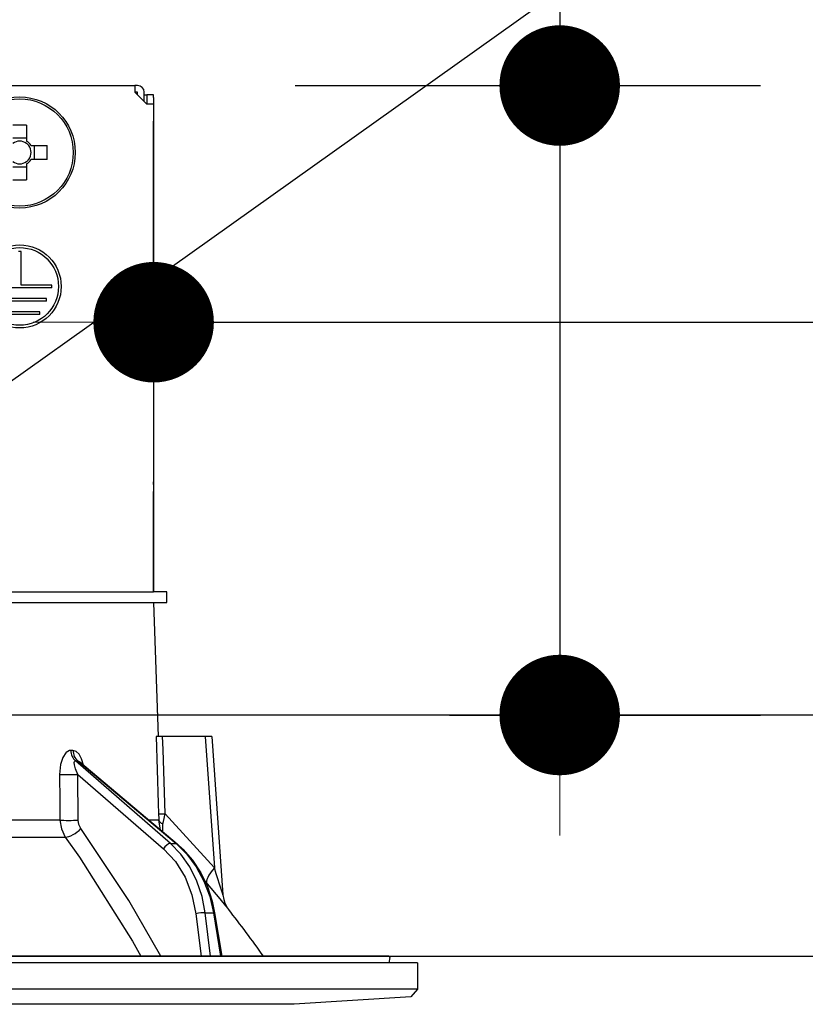
# Model space of a CAD drawing. Units: millimetres. Extents: x 210 to 6060, y -266 to 4288.
# Drawn here: x 1185 to 1243, y 2656 to 2729 of the extents above; entities that cross this region are included whole.
import ezdxf

# ---------------------------------------------------------------- set-up
doc = ezdxf.new("R2010")
doc.units = ezdxf.units.MM
doc.header["$LTSCALE"] = 3.75
doc.layers.add('メイン', color=7, linetype='Continuous', lineweight=9)
doc.layers.add('設備類', color=134, linetype='Continuous', lineweight=9)
doc.styles.get("Standard").update_dxf_attribs({"font": 'txt', "bigfont": 'bigfont'})
doc.styles.add('ＭＳ ゴシック', font='txt')
doc.dimstyles.get("Standard").update_dxf_attribs({"dimtxt": 0.18, "dimasz": 0.18, "dimexe": 0.18, "dimexo": 0.0625, "dimgap": 0.09, "dimtad": 0, "dimtih": 1, "dimtoh": 1, "dimdec": 4, "dimzin": 0, "dimdsep": 46, "dimtxsty": 'Standard', "dimcen": 0.09, "dimadec": 0, "dimazin": 0, "dimtfac": 1, "dimtdec": 4, "dimtofl": 0, "dimtmove": 0, "dimatfit": 3, "dimfxl": 1, "dimtolj": 1, "dimtzin": 0, "dimarcsym": 0})

# ---------------------------------------------------------------- blocks, each defined once
blk = doc.blocks.new('_DOT')
at = {"color": 0}
blk.add_line((-0.5, 0), (-1, 0), dxfattribs=at)
at = {"color": 0, "const_width": 0.5}
blk.add_lwpolyline([(-0.25, 0, 1), (0.25, 0, 1)], format="xyb", close=True, dxfattribs=at)
blk = doc.blocks.new('Dim10')
at = {"layer": 'メイン', "color": 7, "linetype": 'Continuous', "lineweight": 30}
for p, q in [((993.187, 2912.41), (993.187, 3105)), ((1271.187, 2692.5), (1271.187, 3105)), ((993.187, 3090), (1271.187, 3090))]:
    blk.add_line(p, q, dxfattribs=at)
at = {"layer": 'メイン', "color": 7, "linetype": 'Continuous', "lineweight": 30, "xscale": 9, "yscale": 9, "zscale": 9}
for p, rotation in [((993.187, 3090), 179.9999999999998), ((1271.187, 3090), 359.9999999999997)]:
    blk.add_blockref('_DOT', p, dxfattribs=dict(at, rotation=rotation))
at = {"layer": 'メイン', "color": 7, "linetype": 'Continuous', "lineweight": 9, "insert": (1132.187, 3090), "char_height": 52.5, "width": 675, "attachment_point": 8, "style": 'ＭＳ ゴシック'}
blk.add_mtext('278', dxfattribs=at)
blk = doc.blocks.new('*G105')
at = {"layer": '設備類', "color": 134, "linetype": 'Continuous', "lineweight": 30}
for p, q in [((1125.087, 2724.5), (1193.287, 2724.5)), ((1193.287, 2724.5), (1193.287, 2724)), ((1193.487, 2724.5), (1193.287, 2724.5)), ((1193.287, 2724), (1194.187, 2723.1)), ((1193.487, 2724), (1193.287, 2724)), ((1193.487, 2723.8), (1193.487, 2724)), ((1193.987, 2723.3), (1193.987, 2724)), ((1193.987, 2723.8), (1194.189, 2723.8)), ((1194.689, 2723.8), (1194.189, 2723.8)), ((1194.189, 2723.8), (1194.189, 2723.6)), ((1194.689, 2723.6), (1194.689, 2723.8)), ((1194.687, 2723.1), (1194.187, 2723.1)), ((1194.189, 2723.6), (1194.189, 2723.1)), ((1194.687, 2723.1), (1194.687, 2686.7)), ((1194.689, 2723.6), (1194.689, 2694.9)), ((1185.202, 2721.543), (1185.202, 2720.353)), ((1184.172, 2720.588), (1185.202, 2720.588)), ((1185.54, 2720.015), (1186.729, 2720.015)), ((1185.775, 2720.015), (1185.775, 2718.985)), ((1185.202, 2718.647), (1185.202, 2717.457)), ((1186.729, 2718.985), (1185.54, 2718.985)), ((1185.202, 2718.412), (1184.172, 2718.412)), ((1184.787, 2712.1), (1184.587, 2712.1)), ((1184.787, 2709.6), (1184.787, 2712.1)), ((1187.087, 2709.4), (1182.287, 2709.4)), ((1187.087, 2709.6), (1184.787, 2709.6)), ((1187.087, 2709.4), (1187.087, 2709.6)), ((1186.687, 2708.6), (1182.687, 2708.6)), ((1186.687, 2708.4), (1182.687, 2708.4)), ((1186.687, 2708.4), (1186.687, 2708.6)), ((1186.187, 2707.6), (1183.187, 2707.6)), ((1186.187, 2707.4), (1186.187, 2707.6)), ((1186.187, 2707.4), (1183.187, 2707.4)), ((1194.689, 2694.9), (1194.687, 2694.9)), ((1194.687, 2694.7), (1194.689, 2694.7)), ((1194.689, 2694.7), (1194.689, 2694.9)), ((1194.689, 2694.7), (1194.689, 2694.2)), ((1194.687, 2694.2), (1194.689, 2694.2)), ((1194.689, 2692.7), (1194.689, 2694.2)), ((1194.687, 2692.7), (1194.689, 2692.7)), ((1194.689, 2686.7), (1194.689, 2692.7)), ((1182.832, 2686.7), (1194.685, 2686.7)), ((1195.687, 2686.7), (1194.685, 2686.7)), ((1195.687, 2685.9), (1195.687, 2686.7)), ((1182.832, 2685.9), (1194.685, 2685.9)), ((1194.685, 2685.9), (1195.687, 2685.9)), ((1194.687, 2685.9), (1195.036, 2675.9)), ((1198.537, 2675.9), (1195.363, 2675.9)), ((1198.537, 2675.9), (1199.222, 2666.095)), ((1199.037, 2675.9), (1199.862, 2664.086)), ((1188.667, 2674.856), (1188.497, 2674.856)), ((1195.94, 2667.901), (1188.843, 2674.072)), ((1188.843, 2674.072), (1189.019, 2674.072)), ((1189.019, 2674.072), (1196.362, 2667.901)), ((1189.167, 2673.993), (1196.449, 2667.874)), ((1189.035, 2673.06), (1195.418, 2667.509)), ((1189.06, 2669.648), (1189.035, 2673.06)), ((1199.222, 2666.095), (1195.554, 2670.117)), ((1187.696, 2669.648), (1166.687, 2669.648)), ((1195.065, 2669.648), (1194.338, 2669.648)), ((1195.21, 2668.915), (1195.065, 2669.648)), ((1195.365, 2668.785), (1195.381, 2669.369)), ((1166.687, 2668.381), (1188.094, 2668.381)), ((1195.94, 2667.901), (1196.362, 2667.901)), ((1198.508, 2665.094), (1198.677, 2664.896)), ((1198.538, 2662.737), (1199.154, 2662.737)), ((1198.94, 2659.5), (1198.538, 2662.737)), ((1199.154, 2662.737), (1199.686, 2659.5)), ((1199.244, 2662.731), (1199.775, 2659.5)), ((1197.848, 2662.667), (1198.242, 2659.5)), ((1212.22, 2659.5), (1106.153, 2659.5)), ((1212.319, 2659.383), (1212.251, 2659)), ((1214.387, 2659), (1103.987, 2659)), ((1214.387, 2659), (1214.387, 2657.036)), ((1214.387, 2657.036), (1103.987, 2657.036)), ((1214.387, 2657.036), (1213.888, 2656.467)), ((1213.888, 2656.467), (1205.187, 2655.9)), ((1205.187, 2655.9), (1113.187, 2655.9))]:
    blk.add_line(p, q, dxfattribs=at)
for points in [[(1194.868, 2675.9), (1195.033, 2670.908), (1195.059, 2670.117)], [(1195.363, 2675.9), (1195.105, 2675.9), (1194.932, 2675.9), (1194.868, 2675.9)], [(1195.554, 2670.117), (1195.395, 2674.918), (1195.363, 2675.9)], [(1199.037, 2675.9), (1199.033, 2675.9), (1198.997, 2675.9), (1198.926, 2675.9), (1198.823, 2675.9), (1198.692, 2675.9), (1198.537, 2675.9)], [(1188.497, 2674.856), (1188.396, 2674.844), (1188.164, 2674.709), (1188.125, 2674.671), (1187.91, 2674.34), (1187.739, 2673.805), (1187.67, 2673.06)], [(1189.445, 2673.76), (1189.303, 2674.227), (1189.121, 2674.566), (1188.908, 2674.78), (1188.667, 2674.856)], [(1189.035, 2673.06), (1188.863, 2673.479), (1188.781, 2673.779), (1188.768, 2673.965), (1188.783, 2674.028), (1188.813, 2674.064), (1188.843, 2674.072)], [(1189.019, 2674.072), (1189.071, 2674.058), (1189.124, 2674.027), (1189.165, 2673.99)], [(1189.15, 2674.008), (1189.152, 2674.006), (1189.17, 2673.994)], [(1187.67, 2673.06), (1187.685, 2671.062), (1187.696, 2669.648)], [(1195.059, 2670.117), (1195.066, 2669.757), (1195.065, 2669.648)], [(1195.381, 2669.369), (1195.42, 2669.549), (1195.554, 2670.117)], [(1187.696, 2669.648), (1187.799, 2668.991), (1188.094, 2668.381)], [(1189.256, 2669.015), (1189.108, 2669.32), (1189.06, 2669.648)], [(1195.221, 2659.5), (1192.835, 2663.641), (1189.256, 2669.015)], [(1188.094, 2668.381), (1189.146, 2666.88), (1193.104, 2660.619), (1193.733, 2659.5)], [(1198.538, 2662.737), (1198.303, 2663.952), (1197.914, 2665.103), (1197.382, 2666.162), (1196.718, 2667.102), (1195.94, 2667.901)], [(1196.362, 2667.901), (1197.171, 2667.102), (1197.87, 2666.162), (1198.442, 2665.103), (1198.874, 2663.952), (1199.154, 2662.737)], [(1196.449, 2667.874), (1196.876, 2667.484), (1197.593, 2666.663), (1198.205, 2665.727), (1198.699, 2664.694), (1199.062, 2663.589), (1199.244, 2662.731)], [(1195.418, 2667.509), (1196.313, 2666.551), (1197.033, 2665.395), (1197.552, 2664.083), (1197.848, 2662.667)], [(1199.861, 2664.086), (1199.861, 2664.088), (1199.852, 2664.115), (1199.825, 2664.2), (1199.734, 2664.488), (1199.367, 2665.641), (1199.222, 2666.095)], [(1198.677, 2664.896), (1199.63, 2663.769), (1200.058, 2663.258), (1200.225, 2663.057), (1200.276, 2662.997)], [(1199.864, 2664.086), (1199.864, 2664.067), (1199.92, 2663.725), (1200.015, 2663.444), (1200.121, 2663.229), (1200.215, 2663.08), (1200.276, 2662.997)]]:
    blk.add_lwpolyline(points, dxfattribs=at)
for centre, radius in [((1184.687, 2719.5), 4.15), ((1184.687, 2719.5), 4.002), ((1184.687, 2709.5), 3.1), ((1184.687, 2709.5), 2.9)]:
    blk.add_circle(centre, radius, dxfattribs=at)
for centre, radius, start, end in [((1193.487, 2724), 0.5, 0, 90), ((1184.687, 2719.5), 0.851, 52.7589, 127.2411), ((1184.687, 2719.5), 0.997, 31.11494, 58.88506), ((1184.687, 2719.5), 0.851, 37.2411, 52.7589), ((1184.687, 2719.5), 0.851, 322.7589, 37.2411), ((1184.687, 2719.5), 0.851, 232.7589, 307.2411), ((1184.687, 2719.5), 0.997, 301.11494, 328.88506), ((1184.687, 2719.5), 0.851, 307.2411, 322.7589), ((1120.033, 2600.352), 101.8, 35.52214, 37.97862), ((1212.22, 2659.4), 0.1, 350, 90)]:
    blk.add_arc(centre, radius, start, end, dxfattribs=at)
for centre, major_axis, ratio, start_param, end_param in [((1184.687, 2717.065), (10.049, 0), 0.446198, 1.519524, 1.622069), ((1182.251, 2719.5), (0, -10.049), 0.446198, 1.519524, 1.622069), ((1184.687, 2721.935), (-10.049, 0), 0.446198, 1.519524, 1.622069), ((1189.313, 2674.891), (-0.005, -1), 0.816706, -1.531683, -0.606652), ((1189.488, 2674.891), (0.005, -1), 0.821576, -1.540173, -0.615142), ((1188.462, 2673.095), (1, 0.007), 0.047692, -2.485011, -0.960687), ((1196.053, 2670.152), (-0.999, -0.033), 0.021274, 0.099626, 1.046535), ((1188.486, 2669.683), (1, 0.007), 0.047633, -2.481939, -0.960683), ((1196.059, 2669.683), (1, -0.015), 0.439067, -3.027643, -2.310188), ((1188.682, 2669.05), (-0.813, -0.582), 0.404299, 0.52172, 2.033009), ((1195.705, 2667.491), (0.328, 0.377), 0.486156, 0.385987, 1.928192), ((1196.127, 2667.491), (0.322, 0.383), 0.453348, 0.000363, 0.378039), ((1200.221, 2666.164), (1.524, 1.295), 0.324618, 1.985955, 3.089939), ((1198.134, 2662.65), (0.496, 0.062), 0.127696, 0.605928, 2.170664), ((1198.751, 2662.65), (0.493, 0.081), 0.071387, 0, 0.602019)]:
    blk.add_ellipse(centre, major_axis=major_axis, ratio=ratio, start_param=start_param, end_param=end_param, dxfattribs=at)
blk = doc.blocks.new('*G104')
blk.add_blockref('*G105', (0, 0))
blk = doc.blocks.new('Dim71')
at = {"layer": '設備類', "color": 134, "linetype": 'Continuous', "lineweight": 30}
for p, q in [((1194.689, 2709.9), (1194.689, 2721.828)), ((1271.187, 2692.5), (1271.187, 2721.828)), ((1194.689, 2706.828), (1380.428, 2706.828))]:
    blk.add_line(p, q, dxfattribs=at)
at = {"layer": '設備類', "color": 134, "linetype": 'Continuous', "lineweight": 30, "xscale": 9, "yscale": 9, "zscale": 9}
for p, rotation in [((1194.689, 2706.828), 359.9999999999996), ((1271.187, 2706.828), 179.9999999999998)]:
    blk.add_blockref('_DOT', p, dxfattribs=dict(at, rotation=rotation))
at = {"layer": '設備類', "color": 134, "linetype": 'Continuous', "lineweight": 9, "insert": (1275.428, 2706.526), "char_height": 52.5, "width": 800, "attachment_point": 7, "style": 'ＭＳ ゴシック'}
blk.add_mtext('76.5', dxfattribs=at)
blk = doc.blocks.new('Dim72')
at = {"layer": '設備類', "color": 134, "linetype": 'Continuous', "lineweight": 30}
for p, q in [((1225.009, 2797.021), (1225.009, 2677.5)), ((1205.267, 2724.5), (1240.009, 2724.5)), ((1216.775, 2677.5), (1240.009, 2677.5))]:
    blk.add_line(p, q, dxfattribs=at)
at = {"layer": '設備類', "color": 134, "linetype": 'Continuous', "lineweight": 30, "xscale": 9, "yscale": 9, "zscale": 9}
for p, rotation in [((1225.009, 2724.5), 269.9999999999998), ((1225.009, 2677.5), 89.99999999999959)]:
    blk.add_blockref('_DOT', p, dxfattribs=dict(at, rotation=rotation))
at = {"layer": '設備類', "color": 134, "linetype": 'Continuous', "lineweight": 9, "insert": (1224.1, 2744.521), "char_height": 52.5, "width": 425, "attachment_point": 7, "rotation": 90, "style": 'ＭＳ ゴシック'}
blk.add_mtext('47', dxfattribs=at)

msp = doc.modelspace()

# ---------------------------------------------------------------- linework, layer by layer
at = {"layer": 'メイン', "color": 7, "linetype": 'Continuous', "lineweight": 30}
for p, q in [((1271.187, 2677.5), (691.187, 2677.5)), ((721.187, 2659.5), (1262.187, 2659.5)), ((1040.187, 2659.5), (1207.187, 2659.5))]:
    msp.add_line(p, q, dxfattribs=at)
at = {"layer": '設備類', "color": 134, "linetype": 'Continuous', "lineweight": 30}
msp.add_lwpolyline([(1156.142, 2682.586), (1406.747, 2861.001)], dxfattribs=at)

# ---------------------------------------------------------------- block references
msp.add_blockref('*G104', (0, 0))

# ---------------------------------------------------------------- dimensions: what is measured, and where the dimension line sits
at = {"layer": 'メイン', "color": 7, "linetype": 'Continuous', "lineweight": 30}
dim = msp.add_linear_dim(base=(1271.187, 3090), p1=(993.187, 2897.41), p2=(1271.187, 2677.5), dimstyle='Standard', override={"dimscale": 1, "dimtxt": 52.5, "dimasz": 9, "dimexe": 15, "dimexo": 15, "dimgap": 0, "dimtad": 1, "dimtih": 0, "dimtoh": 0, "dimdec": 2, "dimzin": 8, "dimtxsty": 'ＭＳ ゴシック', "dimblk1": 'DOT', "dimblk2": 'DOT', "dimsah": 1, "dimse1": 0, "dimse2": 0, "dimtix": 0, "dimtofl": 1, "dimtmove": 1, "dimatfit": 2, "dimtzin": 8}, dxfattribs=at)
dim.commit()
dim.dimension.update_dxf_attribs({"geometry": 'Dim10', "text_midpoint": (1132.187, 3090), "dimtype": 160, "text_rotation": 360})
at = {"layer": '設備類', "color": 134, "linetype": 'Continuous', "lineweight": 30}
dim = msp.add_linear_dim(base=(1225.009, 2677.5), p1=(1190.267, 2724.5), p2=(1201.775, 2677.5), angle=270, dimstyle='Standard', override={"dimscale": 1, "dimtxt": 52.5, "dimasz": 9, "dimexe": 15, "dimexo": 15, "dimgap": 0, "dimtad": 1, "dimtih": 0, "dimtoh": 0, "dimdec": 2, "dimzin": 8, "dimtxsty": 'ＭＳ ゴシック', "dimblk1": 'DOT', "dimblk2": 'DOT', "dimsah": 1, "dimse1": 0, "dimse2": 0, "dimtix": 0, "dimtofl": 1, "dimtmove": 2, "dimatfit": 2, "dimtzin": 8}, dxfattribs=at)
dim.commit()
dim.dimension.update_dxf_attribs({"geometry": 'Dim72', "text_midpoint": (1197.85, 2770.771), "dimtype": 160, "text_rotation": 90})
dim = msp.add_linear_dim(base=(1271.187, 2706.828), p1=(1194.689, 2694.9), p2=(1271.187, 2677.5), dimstyle='Standard', override={"dimscale": 1, "dimtxt": 52.5, "dimasz": 9, "dimexe": 15, "dimexo": 15, "dimgap": 0, "dimtad": 1, "dimtih": 0, "dimtoh": 0, "dimdec": 2, "dimzin": 8, "dimtxsty": 'ＭＳ ゴシック', "dimblk1": 'DOT', "dimblk2": 'DOT', "dimsah": 1, "dimse1": 0, "dimse2": 0, "dimtix": 0, "dimtofl": 1, "dimtmove": 1, "dimatfit": 2, "dimtzin": 8}, dxfattribs=at)
dim.commit()
dim.dimension.update_dxf_attribs({"geometry": 'Dim71', "text_midpoint": (1327.928, 2706.526), "dimtype": 160, "text_rotation": 360})

doc.saveas('drawing.dxf')
